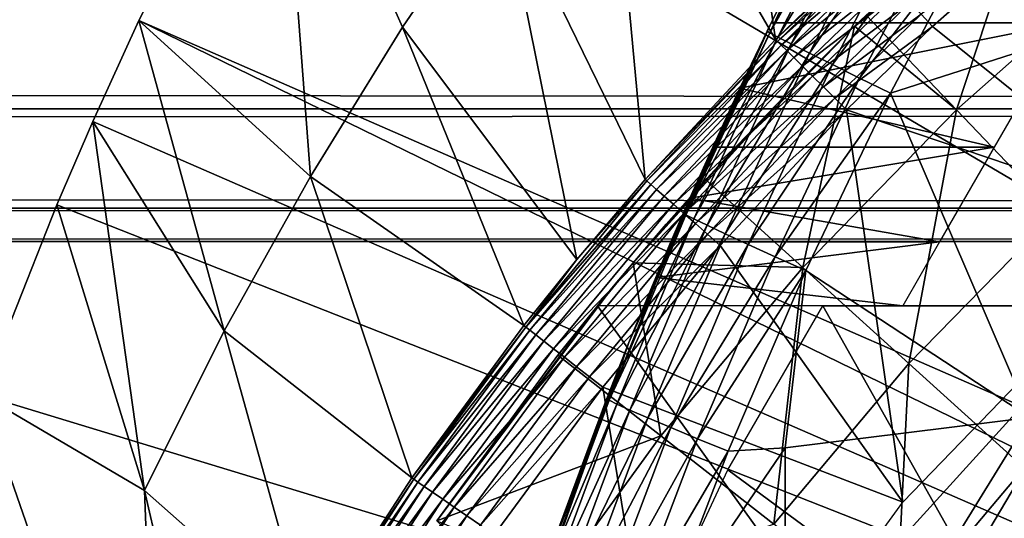
# Model space of a CAD drawing. Extents: x 0 to 764, y 0 to 1169.
# Drawn here: x 667 to 672, y 103 to 105 of the extents above; entities that cross this region are included whole.
import ezdxf

# ---------------------------------------------------------------- set-up
doc = ezdxf.new("R2010")
doc.units = 0
doc.header["$MEASUREMENT"] = 0
doc.layers.get('0').update_dxf_attribs({"linetype": 'CONTINUOUS'})

msp = doc.modelspace()

# ---------------------------------------------------------------- linework, layer by layer
for points in [[(671.491882, 111.289398, 0.052415), (671.831604, 111.626999, 0.052415), (680.222717, 101.470703, 0.052415)], [(680.222717, 101.470703, 0.052415), (671.18927, 110.973602, 0.052415), (671.491882, 111.289398, 0.052415)], [(679.799072, 101.141098, 0.052415), (670.572388, 110.281898, 0.052415), (671.18927, 110.973602, 0.052415)], [(679.799072, 101.141098, 0.052415), (671.18927, 110.973602, 0.052415), (680.222717, 101.470703, 0.052415)], [(670.251282, 109.894402, 0.052415), (670.572388, 110.281898, 0.052415), (679.799072, 101.141098, 0.052415)], [(670.251282, 109.894402, 0.052415), (679.799072, 101.141098, 0.052415), (669.981812, 109.5532, 0.052415)], [(679.435608, 100.746201, 0.052415), (669.209106, 108.484901, 0.052415), (669.981812, 109.5532, 0.052415)], [(669.981812, 109.5532, 0.052415), (679.799072, 101.141098, 0.052415), (679.435608, 100.746201, 0.052415)], [(679.435608, 100.746201, 0.052415), (668.884277, 107.990601, 0.052415), (669.209106, 108.484901, 0.052415)], [(679.142029, 100.2967, 0.052415), (668.157715, 106.7668, 0.052415), (668.884277, 107.990601, 0.052415)], [(679.142029, 100.2967, 0.052415), (668.884277, 107.990601, 0.052415), (679.435608, 100.746201, 0.052415)], [(669.787781, 106.778099, 24.98118), (670.640381, 105.308899, 49.587109), (670.33429, 107.4384, 24.98118)], [(670.33429, 107.4384, 24.98118), (670.640381, 105.308899, 49.587109), (671.08252, 105.738503, 49.589008)], [(669.268982, 106.088303, 24.98118), (669.98877, 104.610703, 49.584171), (669.787781, 106.778099, 24.98118)], [(669.787781, 106.778099, 24.98118), (669.98877, 104.610703, 49.584171), (670.640381, 105.308899, 49.587109)], [(679.142029, 100.2967, 0.052415), (667.462891, 105.404099, 0.052415), (668.157715, 106.7668, 0.052415)], [(667.462891, 105.404099, 0.052415), (668.318726, 104.624702, 24.98118), (668.157715, 106.7668, 0.052415)], [(668.157715, 106.7668, 0.052415), (668.318726, 104.624702, 24.98118), (668.77887, 105.370003, 24.98118)], [(668.157715, 106.7668, 0.052415), (668.77887, 105.370003, 24.98118), (669.268982, 106.088303, 24.98118)], [(671.90863, 105.263603, 85.140358), (672.160095, 106.761497, 84.83342), (671.6698, 105.910103, 84.827019)], [(671.062988, 106.2342, 83.771828), (670.833679, 105.826698, 83.55439), (670.610901, 105.342903, 83.764153)], [(671.062988, 106.2342, 83.771828), (670.610901, 105.342903, 83.764153), (671.103882, 106.212097, 83.983238)], [(671.103882, 106.212097, 83.983238), (670.610901, 105.342903, 83.764153), (670.651001, 105.321297, 83.973244)], [(671.103882, 106.212097, 83.983238), (670.651001, 105.321297, 83.973244), (671.171326, 106.175903, 84.185753)], [(671.542419, 104.957901, 60.488522), (671.091919, 105.43, 61.486061), (671.949402, 106.190903, 61.486061)], [(671.542419, 104.957901, 60.488522), (671.949402, 106.190903, 61.486061), (672.364502, 105.6875, 60.488522)], [(671.171326, 106.175903, 84.185753), (670.651001, 105.321297, 83.973244), (670.717529, 105.287201, 84.173729)], [(671.171326, 106.175903, 84.185753), (670.717529, 105.287201, 84.173729), (671.263794, 106.126503, 84.37513)], [(670.833679, 105.826698, 77.535439), (672.527527, 106.150299, 77.974152), (672.089478, 105.391899, 76.864861)], [(671.034729, 105.375198, 61.486061), (671.449097, 105.760597, 64.77903), (671.91748, 106.164597, 64.226486)], [(671.034729, 105.375198, 61.486061), (671.91748, 106.164597, 64.226486), (671.091919, 105.43, 61.486061)], [(669.268982, 106.088303, 24.98118), (668.77887, 105.370003, 24.98118), (669.648621, 104.210899, 49.582569)], [(669.268982, 106.088303, 24.98118), (669.648621, 104.210899, 49.582569), (669.98877, 104.610703, 49.584171)], [(671.263794, 106.126503, 84.37513), (670.717529, 105.287201, 84.173729), (670.809082, 105.240898, 84.361549)], [(671.263794, 106.126503, 84.37513), (670.809082, 105.240898, 84.361549), (671.379272, 106.064796, 84.547462)], [(671.379272, 106.064796, 84.547462), (670.809082, 105.240898, 84.361549), (670.923889, 105.1838, 84.53286)], [(671.379272, 106.064796, 84.547462), (670.923889, 105.1838, 84.53286), (671.515625, 105.992203, 84.699142)], [(671.515625, 105.992203, 84.699142), (670.923889, 105.1838, 84.53286), (671.059509, 105.116699, 84.684181)], [(671.515625, 105.992203, 84.699142), (671.059509, 105.116699, 84.684181), (671.6698, 105.910103, 84.827019)], [(671.366699, 105.434898, 50.045509), (671.423279, 105.374496, 50.052422), (672.110413, 105.980904, 50.052422)], [(672.110413, 105.980904, 50.052422), (671.423279, 105.374496, 50.052422), (672.632507, 104.403999, 50.052422)], [(671.6698, 105.910103, 84.827019), (671.059509, 105.116699, 84.684181), (671.213196, 105.0411, 84.812431)], [(671.6698, 105.910103, 84.827019), (671.213196, 105.0411, 84.812431), (671.90863, 105.263603, 85.140358)], [(670.598022, 105.351303, 83.55072), (670.610901, 105.342903, 83.764153), (670.833679, 105.826698, 83.55439)], [(670.617676, 105.391899, 76.864861), (670.598022, 105.351303, 83.55072), (670.833679, 105.826698, 77.535439)], [(670.833679, 105.826698, 77.535439), (670.598022, 105.351303, 83.55072), (670.833679, 105.826698, 83.55439)], [(670.833679, 105.826698, 77.535439), (672.089478, 105.391899, 76.864861), (670.617676, 105.391899, 76.864861)], [(41.067299, 105.773697, 61.60947), (722.933289, 105.773697, 61.60947), (722.933289, 104.963303, 63.34724)], [(41.067299, 105.773697, 61.60947), (722.933289, 104.963303, 63.34724), (41.067299, 104.963303, 63.34724)], [(41.067299, 104.963303, 70.871689), (722.933289, 104.963303, 70.871689), (722.933289, 105.773697, 72.609467)], [(41.067299, 104.963303, 70.871689), (722.933289, 105.773697, 72.609467), (41.067299, 105.773697, 72.609467)], [(670.640381, 105.308899, 49.587109), (671.091309, 105.729103, 49.671089), (671.08252, 105.738503, 49.589008)], [(671.034729, 105.375198, 65.382088), (671.449097, 105.760597, 64.77903), (671.034729, 105.375198, 61.486061)], [(670.640381, 105.308899, 49.587109), (670.649475, 105.299896, 49.669449), (671.091309, 105.729103, 49.671089)], [(671.109375, 105.7099, 49.749901), (671.091309, 105.729103, 49.671089), (670.649475, 105.299896, 49.669449)], [(671.109375, 105.7099, 49.749901), (670.649475, 105.299896, 49.669449), (670.668091, 105.281502, 49.748539)], [(671.136108, 105.681297, 49.82325), (671.109375, 105.7099, 49.749901), (670.668091, 105.281502, 49.748539)], [(672.364502, 105.6875, 60.488522), (672.036316, 104.440498, 59.535069), (671.542419, 104.957901, 60.488522)], [(671.136108, 105.681297, 49.82325), (670.668091, 105.281502, 49.748539), (670.695801, 105.254204, 49.822189)], [(671.170715, 105.644302, 49.88913), (671.136108, 105.681297, 49.82325), (670.695801, 105.254204, 49.822189)], [(671.170715, 105.644302, 49.88913), (670.695801, 105.254204, 49.822189), (670.731812, 105.218498, 49.88834)], [(671.21228, 105.599899, 49.945702), (671.170715, 105.644302, 49.88913), (670.731812, 105.218498, 49.88834)], [(671.21228, 105.599899, 49.945702), (670.731812, 105.218498, 49.88834), (670.775024, 105.175598, 49.945171)], [(671.259705, 105.549202, 49.991402), (671.21228, 105.599899, 49.945702), (670.775024, 105.175598, 49.945171)], [(671.259705, 105.549202, 49.991402), (670.775024, 105.175598, 49.945171), (670.824402, 105.126701, 49.9911)], [(671.311584, 105.493797, 50.024979), (671.259705, 105.549202, 49.991402), (670.824402, 105.126701, 49.9911)], [(671.311584, 105.493797, 50.024979), (670.824402, 105.126701, 49.9911), (670.878601, 105.073196, 50.024849)], [(671.366699, 105.434898, 50.045509), (671.311584, 105.493797, 50.024979), (670.878601, 105.073196, 50.024849)], [(678.926392, 99.805237, 0.052415), (667.232971, 104.899803, 0.052415), (667.462891, 105.404099, 0.052415)], [(667.232971, 104.899803, 0.052415), (667.889282, 103.8535, 24.98118), (667.462891, 105.404099, 0.052415)], [(678.926392, 99.805237, 0.052415), (667.462891, 105.404099, 0.052415), (679.142029, 100.2967, 0.052415)], [(667.462891, 105.404099, 0.052415), (667.889282, 103.8535, 24.98118), (668.318726, 104.624702, 24.98118)], [(671.366699, 105.434898, 50.045509), (670.878601, 105.073196, 50.024849), (670.935974, 105.016403, 50.045479)], [(670.935974, 105.016403, 50.045479), (671.423279, 105.374496, 50.052422), (671.366699, 105.434898, 50.045509)], [(671.034729, 105.375198, 61.486061), (671.091919, 105.43, 61.486061), (671.542419, 104.957901, 60.488522)], [(669.383789, 103.880501, 49.581291), (668.77887, 105.370003, 24.98118), (668.318726, 104.624702, 24.98118)], [(669.648621, 104.210899, 49.582569), (668.77887, 105.370003, 24.98118), (669.383789, 103.880501, 49.581291)], [(669.90863, 103.7966, 83.527618), (670.617676, 105.391899, 76.864861), (670.462402, 105.0662, 76.282471)], [(669.90863, 103.7966, 83.527618), (670.180481, 104.442802, 83.538971), (670.617676, 105.391899, 76.864861)], [(670.617676, 105.391899, 76.864861), (670.180481, 104.442802, 83.538971), (670.598022, 105.351303, 83.55072)], [(670.180481, 104.442802, 83.538971), (670.610901, 105.342903, 83.764153), (670.598022, 105.351303, 83.55072)], [(670.291809, 104.609001, 61.486061), (671.034729, 105.375198, 61.486061), (670.775391, 104.170799, 60.488522)], [(670.6828, 105.0252, 66.01606), (671.034729, 105.375198, 61.486061), (670.291809, 104.609001, 61.486061)], [(670.617676, 105.391899, 76.864861), (672.089478, 105.391899, 76.864861), (670.462402, 105.0662, 76.282471)], [(670.462402, 105.0662, 76.282471), (672.089478, 105.391899, 76.864861), (671.731506, 104.771698, 75.672722)], [(671.034729, 105.375198, 65.382088), (671.034729, 105.375198, 61.486061), (670.6828, 105.0252, 66.01606)], [(670.775391, 104.170799, 60.488522), (671.034729, 105.375198, 61.486061), (671.542419, 104.957901, 60.488522)], [(670.935974, 105.016403, 50.045479), (670.994873, 104.957901, 50.052422), (671.423279, 105.374496, 50.052422)], [(672.632507, 104.403999, 50.052422), (671.423279, 105.374496, 50.052422), (670.994873, 104.957901, 50.052422)], [(669.98877, 104.610703, 49.584171), (670.649475, 105.299896, 49.669449), (670.640381, 105.308899, 49.587109)], [(669.98877, 104.610703, 49.584171), (669.997986, 104.6026, 49.666901), (670.649475, 105.299896, 49.669449)], [(670.668091, 105.281502, 49.748539), (670.649475, 105.299896, 49.669449), (669.997986, 104.6026, 49.666901)], [(670.180481, 104.442802, 83.538971), (670.192871, 104.433899, 83.749962), (670.610901, 105.342903, 83.764153)], [(670.192871, 104.433899, 83.749962), (670.651001, 105.321297, 83.973244), (670.610901, 105.342903, 83.764153)], [(670.2323, 104.4132, 83.956757), (670.651001, 105.321297, 83.973244), (670.192871, 104.433899, 83.749962)], [(670.2323, 104.4132, 83.956757), (670.717529, 105.287201, 84.173729), (670.651001, 105.321297, 83.973244)], [(670.668091, 105.281502, 49.748539), (669.997986, 104.6026, 49.666901), (670.017517, 104.585403, 49.746429)], [(670.695801, 105.254204, 49.822189), (670.668091, 105.281502, 49.748539), (670.017517, 104.585403, 49.746429)], [(670.695801, 105.254204, 49.822189), (670.017517, 104.585403, 49.746429), (670.04657, 104.559799, 49.82053)], [(670.731812, 105.218498, 49.88834), (670.695801, 105.254204, 49.822189), (670.04657, 104.559799, 49.82053)], [(670.298096, 104.381104, 84.155243), (670.717529, 105.287201, 84.173729), (670.2323, 104.4132, 83.956757)], [(670.298096, 104.381104, 84.155243), (670.809082, 105.240898, 84.361549), (670.717529, 105.287201, 84.173729)], [(671.90863, 105.263603, 85.140358), (671.213196, 105.0411, 84.812431), (671.90863, 103.420898, 85.602249)], [(670.731812, 105.218498, 49.88834), (670.04657, 104.559799, 49.82053), (670.084595, 104.526398, 49.887131)], [(670.775024, 105.175598, 49.945171), (670.731812, 105.218498, 49.88834), (670.084595, 104.526398, 49.887131)], [(670.388916, 104.338303, 84.341469), (670.809082, 105.240898, 84.361549), (670.298096, 104.381104, 84.155243)], [(670.388916, 104.338303, 84.341469), (670.923889, 105.1838, 84.53286), (670.809082, 105.240898, 84.361549)], [(670.775024, 105.175598, 49.945171), (670.084595, 104.526398, 49.887131), (670.130371, 104.486099, 49.944359)], [(670.824402, 105.126701, 49.9911), (670.775024, 105.175598, 49.945171), (670.130371, 104.486099, 49.944359)], [(670.50293, 104.285698, 84.511742), (670.923889, 105.1838, 84.53286), (670.388916, 104.338303, 84.341469)], [(670.50293, 104.285698, 84.511742), (671.059509, 105.116699, 84.684181), (670.923889, 105.1838, 84.53286)], [(670.824402, 105.126701, 49.9911), (670.130371, 104.486099, 49.944359), (670.182678, 104.440201, 49.990631)], [(670.878601, 105.073196, 50.024849), (670.824402, 105.126701, 49.9911), (670.182678, 104.440201, 49.990631)], [(670.637817, 104.224197, 84.662659), (671.059509, 105.116699, 84.684181), (670.50293, 104.285698, 84.511742)], [(670.637817, 104.224197, 84.662659), (671.213196, 105.0411, 84.812431), (671.059509, 105.116699, 84.684181)], [(670.462402, 105.0662, 76.282471), (670.326782, 104.771698, 75.672722), (669.90863, 103.7966, 83.527618)], [(670.878601, 105.073196, 50.024849), (670.182678, 104.440201, 49.990631), (670.240112, 104.389702, 50.024632)], [(670.935974, 105.016403, 50.045479), (670.878601, 105.073196, 50.024849), (670.240112, 104.389702, 50.024632)], [(670.462402, 105.0662, 76.282471), (671.731506, 104.771698, 75.672722), (670.326782, 104.771698, 75.672722)], [(669.928772, 104.194, 61.486061), (670.452515, 104.783699, 66.51963), (670.6828, 105.0252, 66.01606)], [(670.6828, 105.0252, 66.01606), (670.291809, 104.609001, 61.486061), (669.928772, 104.194, 61.486061)], [(670.935974, 105.016403, 50.045479), (670.240112, 104.389702, 50.024632), (670.301025, 104.336304, 50.045422)], [(670.301025, 104.336304, 50.045422), (670.994873, 104.957901, 50.052422), (670.935974, 105.016403, 50.045479)], [(670.790894, 104.155197, 84.791229), (671.213196, 105.0411, 84.812431), (670.637817, 104.224197, 84.662659)], [(670.790894, 104.155197, 84.791229), (671.90863, 103.420898, 85.602249), (671.213196, 105.0411, 84.812431)], [(41.067299, 104.963303, 63.34724), (722.933289, 104.963303, 63.34724), (722.933289, 104.467003, 65.199341)], [(41.067299, 104.963303, 63.34724), (722.933289, 104.467003, 65.199341), (41.067299, 104.467003, 65.199341)], [(41.067299, 104.467003, 69.0196), (722.933289, 104.467003, 69.0196), (722.933289, 104.963303, 70.871689)], [(41.067299, 104.467003, 69.0196), (722.933289, 104.963303, 70.871689), (41.067299, 104.963303, 70.871689)], [(670.301025, 104.336304, 50.045422), (670.363586, 104.281197, 50.052422), (670.994873, 104.957901, 50.052422)], [(670.994873, 104.957901, 50.052422), (670.363586, 104.281197, 50.052422), (671.275696, 102.999001, 50.052422)], [(670.775391, 104.170799, 60.488522), (671.542419, 104.957901, 60.488522), (671.305481, 103.690399, 59.535069)], [(672.632507, 104.403999, 50.052422), (670.994873, 104.957901, 50.052422), (671.275696, 102.999001, 50.052422)], [(671.305481, 103.690399, 59.535069), (671.542419, 104.957901, 60.488522), (672.036316, 104.440498, 59.535069)], [(667.053406, 104.482903, 0.052415), (667.232971, 104.899803, 0.052415), (678.926392, 99.805237, 0.052415)], [(667.053406, 104.482903, 0.052415), (667.491699, 103.057503, 24.98118), (667.232971, 104.899803, 0.052415)], [(667.232971, 104.899803, 0.052415), (667.491699, 103.057503, 24.98118), (667.889282, 103.8535, 24.98118)], [(669.90863, 103.7966, 83.527618), (670.326782, 104.771698, 75.672722), (670.212708, 104.516296, 75.050522)], [(669.928772, 104.194, 61.486061), (670.297913, 104.6157, 66.913452), (670.452515, 104.783699, 66.51963)], [(670.326782, 104.771698, 75.672722), (671.731506, 104.771698, 75.672722), (670.212708, 104.516296, 75.050522)], [(670.212708, 104.516296, 75.050522), (671.731506, 104.771698, 75.672722), (671.458496, 104.298798, 74.414879)], [(668.825195, 103.119598, 49.578499), (668.318726, 104.624702, 24.98118), (667.889282, 103.8535, 24.98118)], [(669.383789, 103.880501, 49.581291), (668.318726, 104.624702, 24.98118), (668.825195, 103.119598, 49.578499)], [(669.648621, 104.210899, 49.582569), (669.997986, 104.6026, 49.666901), (669.98877, 104.610703, 49.584171)], [(670.094788, 104.387398, 67.529747), (670.297913, 104.6157, 66.913452), (669.928772, 104.194, 61.486061)], [(669.928772, 104.194, 61.486061), (670.291809, 104.609001, 61.486061), (670.775391, 104.170799, 60.488522)], [(669.648621, 104.210899, 49.582569), (669.393188, 103.8731, 49.664398), (669.997986, 104.6026, 49.666901)], [(670.017517, 104.585403, 49.746429), (669.997986, 104.6026, 49.666901), (669.393188, 103.8731, 49.664398)], [(670.017517, 104.585403, 49.746429), (669.393188, 103.8731, 49.664398), (669.41333, 103.857399, 49.744362)], [(670.04657, 104.559799, 49.82053), (670.017517, 104.585403, 49.746429), (669.41333, 103.857399, 49.744362)], [(670.04657, 104.559799, 49.82053), (669.41333, 103.857399, 49.744362), (669.443787, 103.833702, 49.818909)], [(670.084595, 104.526398, 49.887131), (670.04657, 104.559799, 49.82053), (669.443787, 103.833702, 49.818909)], [(670.084595, 104.526398, 49.887131), (669.443787, 103.833702, 49.818909), (669.483704, 103.802597, 49.885941)], [(670.130371, 104.486099, 49.944359), (670.084595, 104.526398, 49.887131), (669.483704, 103.802597, 49.885941)], [(669.90863, 103.7966, 83.527618), (670.212708, 104.516296, 75.050522), (670.118225, 104.298798, 74.414879)], [(670.212708, 104.516296, 75.050522), (671.458496, 104.298798, 74.414879), (670.118225, 104.298798, 74.414879)], [(41.067299, 104.467003, 65.199341), (722.933289, 104.467003, 65.199341), (722.933289, 104.299896, 67.109467)], [(41.067299, 104.467003, 65.199341), (722.933289, 104.299896, 67.109467), (41.067299, 104.299896, 67.109467)], [(41.067299, 104.299896, 67.109467), (722.933289, 104.299896, 67.109467), (722.933289, 104.467003, 69.0196)], [(41.067299, 104.299896, 67.109467), (722.933289, 104.467003, 69.0196), (41.067299, 104.467003, 69.0196)], [(678.926392, 99.805237, 0.052415), (666.677673, 103.534302, 0.052415), (667.053406, 104.482903, 0.052415)], [(666.677673, 103.534302, 0.052415), (667.491699, 103.057503, 24.98118), (667.053406, 104.482903, 0.052415)], [(670.130371, 104.486099, 49.944359), (669.483704, 103.802597, 49.885941), (669.531799, 103.764999, 49.943562)], [(670.182678, 104.440201, 49.990631), (670.130371, 104.486099, 49.944359), (669.531799, 103.764999, 49.943562)], [(670.182678, 104.440201, 49.990631), (669.531799, 103.764999, 49.943562), (669.586914, 103.722099, 49.990162)], [(670.240112, 104.389702, 50.024632), (670.182678, 104.440201, 49.990631), (669.586914, 103.722099, 49.990162)], [(670.180481, 104.442802, 83.538971), (669.90863, 103.7966, 83.527618), (669.809326, 103.507797, 83.730713)], [(669.809326, 103.507797, 83.730713), (670.192871, 104.433899, 83.749962), (670.180481, 104.442802, 83.538971)], [(669.809326, 103.507797, 83.730713), (670.2323, 104.4132, 83.956757), (670.192871, 104.433899, 83.749962)], [(669.848328, 103.488098, 83.935257), (670.2323, 104.4132, 83.956757), (669.809326, 103.507797, 83.730713)], [(669.848328, 103.488098, 83.935257), (670.298096, 104.381104, 84.155243), (670.2323, 104.4132, 83.956757)], [(671.305481, 103.690399, 59.535069), (672.036316, 104.440498, 59.535069), (671.880127, 103.1698, 58.629669)], [(670.240112, 104.389702, 50.024632), (669.586914, 103.722099, 49.990162), (669.647278, 103.674896, 50.024422)], [(670.301025, 104.336304, 50.045422), (670.240112, 104.389702, 50.024632), (669.647278, 103.674896, 50.024422)], [(669.913391, 103.458298, 84.13179), (670.298096, 104.381104, 84.155243), (669.848328, 103.488098, 83.935257)], [(669.913391, 103.458298, 84.13179), (670.388916, 104.338303, 84.341469), (670.298096, 104.381104, 84.155243)], [(669.928772, 104.194, 61.486061), (669.928772, 104.194, 68.164619), (670.094788, 104.387398, 67.529747)], [(670.301025, 104.336304, 50.045422), (669.647278, 103.674896, 50.024422), (669.711426, 103.624901, 50.045368)], [(669.711426, 103.624901, 50.045368), (670.363586, 104.281197, 50.052422), (670.301025, 104.336304, 50.045422)], [(670.003479, 103.419098, 84.316452), (670.388916, 104.338303, 84.341469), (669.913391, 103.458298, 84.13179)], [(670.003479, 103.419098, 84.316452), (670.50293, 104.285698, 84.511742), (670.388916, 104.338303, 84.341469)], [(669.711426, 103.624901, 50.045368), (669.777405, 103.573402, 50.052422), (670.363586, 104.281197, 50.052422)], [(671.275696, 102.999001, 50.052422), (670.363586, 104.281197, 50.052422), (669.777405, 103.573402, 50.052422)], [(670.118225, 104.298798, 74.414879), (670.042175, 104.1203, 73.768791), (669.90863, 103.7966, 83.527618)], [(670.116699, 103.371101, 84.48568), (670.50293, 104.285698, 84.511742), (670.003479, 103.419098, 84.316452)], [(670.118225, 104.298798, 74.414879), (671.458496, 104.298798, 74.414879), (670.042175, 104.1203, 73.768791)], [(670.042175, 104.1203, 73.768791), (671.458496, 104.298798, 74.414879), (671.274414, 103.979897, 73.109467)], [(670.116699, 103.371101, 84.48568), (670.637817, 104.224197, 84.662659), (670.50293, 104.285698, 84.511742)], [(670.250793, 103.315399, 84.636162), (670.637817, 104.224197, 84.662659), (670.116699, 103.371101, 84.48568)], [(670.250793, 103.315399, 84.636162), (670.790894, 104.155197, 84.791229), (670.637817, 104.224197, 84.662659)], [(669.383789, 103.880501, 49.581291), (669.393188, 103.8731, 49.664398), (669.648621, 104.210899, 49.582569)], [(669.553284, 103.732002, 61.486061), (669.928772, 104.194, 61.486061), (670.067383, 103.330101, 60.488522)], [(669.830994, 104.077103, 68.633232), (669.928772, 104.194, 61.486061), (669.553284, 103.732002, 61.486061)], [(669.928772, 104.194, 68.164619), (669.928772, 104.194, 61.486061), (669.830994, 104.077103, 68.633232)], [(670.067383, 103.330101, 60.488522), (669.928772, 104.194, 61.486061), (670.775391, 104.170799, 60.488522)], [(670.067383, 103.330101, 60.488522), (670.775391, 104.170799, 60.488522), (670.630981, 102.889397, 59.535069)], [(670.630981, 102.889397, 59.535069), (670.775391, 104.170799, 60.488522), (671.305481, 103.690399, 59.535069)], [(670.042175, 104.1203, 73.768791), (669.983704, 103.979897, 73.109467), (669.90863, 103.7966, 73.109467)], [(669.90863, 103.7966, 83.527618), (670.042175, 104.1203, 73.768791), (669.90863, 103.7966, 73.109467)], [(670.042175, 104.1203, 73.768791), (671.274414, 103.979897, 73.109467), (669.983704, 103.979897, 73.109467)], [(670.40332, 103.252899, 84.764992), (670.790894, 104.155197, 84.791229), (670.250793, 103.315399, 84.636162)], [(670.40332, 103.252899, 84.764992), (670.687622, 103.270203, 84.938889), (670.790894, 104.155197, 84.791229)], [(670.790894, 104.155197, 84.791229), (670.687622, 103.270203, 84.938889), (671.90863, 103.420898, 85.602249)], [(668.949524, 102.905998, 69.109467), (669.751282, 103.979897, 69.109467), (669.830994, 104.077103, 68.633232)], [(669.830994, 104.077103, 68.633232), (669.553284, 103.732002, 61.486061), (668.949524, 102.905998, 69.109467)], [(668.949524, 102.905998, 69.109467), (671.183594, 101.980003, 69.109467), (669.751282, 103.979897, 69.109467)], [(672.368408, 103.979897, 69.109467), (669.751282, 103.979897, 69.109467), (671.183594, 101.980003, 69.109467)], [(672.000305, 101.980003, 73.109467), (670.402222, 103.159698, 73.109467), (670.875793, 103.979897, 73.109467)], [(676.90033, 103.979897, 73.109467), (672.000305, 101.980003, 73.109467), (670.875793, 103.979897, 73.109467)], [(672.330322, 103.9851, 58.901272), (672.330322, 103.9851, 14.10947), (671.132813, 102.666496, 14.10947)], [(672.330322, 103.9851, 58.901272), (671.132813, 102.666496, 14.10947), (671.132813, 102.666496, 58.901272)], [(672.368408, 103.979897, 69.109467), (671.183594, 101.980003, 69.109467), (682.000305, 103.979897, 69.109467)], [(682.000305, 103.979897, 69.109467), (671.183594, 101.980003, 69.109467), (680.000305, 101.980003, 69.109467)], [(668.825195, 103.119598, 49.578499), (669.393188, 103.8731, 49.664398), (669.383789, 103.880501, 49.581291)], [(668.825195, 103.119598, 49.578499), (668.834595, 103.113098, 49.661991), (669.393188, 103.8731, 49.664398)], [(669.41333, 103.857399, 49.744362), (669.393188, 103.8731, 49.664398), (668.834595, 103.113098, 49.661991)], [(668.31311, 102.328903, 49.57584), (667.889282, 103.8535, 24.98118), (667.491699, 103.057503, 24.98118)], [(668.825195, 103.119598, 49.578499), (667.889282, 103.8535, 24.98118), (668.31311, 102.328903, 49.57584)], [(669.41333, 103.857399, 49.744362), (668.834595, 103.113098, 49.661991), (668.85553, 103.098602, 49.742359)], [(669.443787, 103.833702, 49.818909), (669.41333, 103.857399, 49.744362), (668.85553, 103.098602, 49.742359)], [(669.443787, 103.833702, 49.818909), (668.85553, 103.098602, 49.742359), (668.887085, 103.076797, 49.817329)], [(669.483704, 103.802597, 49.885941), (669.443787, 103.833702, 49.818909), (668.887085, 103.076797, 49.817329)], [(669.483704, 103.802597, 49.885941), (668.887085, 103.076797, 49.817329), (668.928711, 103.048203, 49.884781)], [(669.531799, 103.764999, 49.943562), (669.483704, 103.802597, 49.885941), (668.928711, 103.048203, 49.884781)], [(669.234314, 101.930496, 83.486237), (669.90863, 103.7966, 73.109467), (669.1604, 101.694801, 73.109467)], [(669.448914, 102.574303, 83.501511), (669.90863, 103.7966, 73.109467), (669.234314, 101.930496, 83.486237)], [(669.797302, 103.516899, 83.522102), (669.90863, 103.7966, 73.109467), (669.448914, 102.574303, 83.501511)], [(669.809326, 103.507797, 83.730713), (669.90863, 103.7966, 83.527618), (669.797302, 103.516899, 83.522102)], [(669.90863, 103.7966, 83.527618), (669.90863, 103.7966, 73.109467), (669.797302, 103.516899, 83.522102)], [(669.531799, 103.764999, 49.943562), (668.928711, 103.048203, 49.884781), (668.979004, 103.013397, 49.942791)], [(669.553284, 103.732002, 61.486061), (670.067383, 103.330101, 60.488522), (668.949524, 102.905998, 61.486061)], [(668.949524, 102.905998, 69.109467), (669.553284, 103.732002, 61.486061), (668.949524, 102.905998, 61.486061)], [(669.586914, 103.722099, 49.990162), (669.531799, 103.764999, 49.943562), (668.979004, 103.013397, 49.942791)], [(669.586914, 103.722099, 49.990162), (668.979004, 103.013397, 49.942791), (669.036682, 102.973701, 49.989712)], [(669.647278, 103.674896, 50.024422), (669.586914, 103.722099, 49.990162), (669.036682, 102.973701, 49.989712)], [(669.647278, 103.674896, 50.024422), (669.036682, 102.973701, 49.989712), (669.099915, 102.930099, 50.02422)], [(669.711426, 103.624901, 50.045368), (669.647278, 103.674896, 50.024422), (669.099915, 102.930099, 50.02422)], [(670.630981, 102.889397, 59.535069), (671.305481, 103.690399, 59.535069), (671.241821, 102.411903, 58.629669)], [(671.241821, 102.411903, 58.629669), (671.305481, 103.690399, 59.535069), (671.880127, 103.1698, 58.629669)], [(669.711426, 103.624901, 50.045368), (669.099915, 102.930099, 50.02422), (669.167114, 102.883698, 50.045319)], [(669.167114, 102.883698, 50.045319), (669.777405, 103.573402, 50.052422), (669.711426, 103.624901, 50.045368)], [(666.677673, 103.534302, 0.052415), (678.926392, 99.805237, 0.052415), (666.450989, 102.900002, 0.052415)], [(666.450989, 102.900002, 0.052415), (667.570374, 100.959099, 49.571789), (666.677673, 103.534302, 0.052415)], [(666.677673, 103.534302, 0.052415), (667.570374, 100.959099, 49.571789), (667.491699, 103.057503, 24.98118)], [(669.167114, 102.883698, 50.045319), (669.236206, 102.835999, 50.052422), (669.777405, 103.573402, 50.052422)], [(670.127625, 101.4189, 50.052422), (669.777405, 103.573402, 50.052422), (669.236206, 102.835999, 50.052422)], [(671.275696, 102.999001, 50.052422), (669.777405, 103.573402, 50.052422), (670.127625, 101.4189, 50.052422)], [(669.809326, 103.507797, 83.730713), (669.797302, 103.516899, 83.522102), (669.448914, 102.574303, 83.501511)], [(669.460815, 102.565201, 83.707832), (669.809326, 103.507797, 83.730713), (669.448914, 102.574303, 83.501511)], [(669.460815, 102.565201, 83.707832), (669.848328, 103.488098, 83.935257), (669.809326, 103.507797, 83.730713)], [(669.499512, 102.5467, 83.91024), (669.848328, 103.488098, 83.935257), (669.460815, 102.565201, 83.707832)], [(669.499512, 102.5467, 83.91024), (669.913391, 103.458298, 84.13179), (669.848328, 103.488098, 83.935257)], [(669.564087, 102.519501, 84.104874), (669.913391, 103.458298, 84.13179), (669.499512, 102.5467, 83.91024)], [(669.564087, 102.519501, 84.104874), (670.003479, 103.419098, 84.316452), (669.913391, 103.458298, 84.13179)], [(669.653381, 102.483902, 84.288017), (670.003479, 103.419098, 84.316452), (669.564087, 102.519501, 84.104874)], [(669.653381, 102.483902, 84.288017), (670.116699, 103.371101, 84.48568), (670.003479, 103.419098, 84.316452)], [(670.687622, 103.270203, 84.938889), (670.687622, 101.4384, 85.311989), (671.90863, 103.420898, 85.602249)], [(671.90863, 103.420898, 85.602249), (670.687622, 101.4384, 85.311989), (671.90863, 101.559303, 85.981407)], [(668.949524, 102.905998, 61.486061), (670.067383, 103.330101, 60.488522), (669.422302, 102.440201, 60.488522)], [(669.422302, 102.440201, 60.488522), (670.067383, 103.330101, 60.488522), (670.630981, 102.889397, 59.535069)], [(669.76593, 102.440697, 84.456207), (670.116699, 103.371101, 84.48568), (669.653381, 102.483902, 84.288017)], [(669.76593, 102.440697, 84.456207), (670.250793, 103.315399, 84.636162), (670.116699, 103.371101, 84.48568)], [(669.89917, 102.390602, 84.606239), (670.250793, 103.315399, 84.636162), (669.76593, 102.440697, 84.456207)], [(669.89917, 102.390602, 84.606239), (670.40332, 103.252899, 84.764992), (670.250793, 103.315399, 84.636162)], [(670.050903, 102.334602, 84.73526), (670.40332, 103.252899, 84.764992), (669.89917, 102.390602, 84.606239)], [(670.40332, 103.252899, 84.764992), (670.050903, 102.334602, 84.73526), (670.687622, 103.270203, 84.938889)], [(670.687622, 103.270203, 84.938889), (670.050903, 102.334602, 84.73526), (670.687622, 101.4384, 85.311989)], [(672.000305, 101.980003, 73.109467), (670.181213, 102.685699, 73.109467), (670.402222, 103.159698, 73.109467)], [(671.880127, 103.1698, 58.629669), (671.653625, 102, 58.025311), (671.241821, 102.411903, 58.629669)], [(671.880127, 103.1698, 58.629669), (671.985718, 102, 57.769341), (671.653625, 102, 58.025311)], [(668.31311, 102.328903, 49.57584), (668.834595, 103.113098, 49.661991), (668.825195, 103.119598, 49.578499)], [(668.31311, 102.328903, 49.57584), (668.322571, 102.323097, 49.659672), (668.834595, 103.113098, 49.661991)], [(668.85553, 103.098602, 49.742359), (668.834595, 103.113098, 49.661991), (668.322571, 102.323097, 49.659672)], [(668.85553, 103.098602, 49.742359), (668.322571, 102.323097, 49.659672), (668.343994, 102.310097, 49.74044)], [(668.887085, 103.076797, 49.817329), (668.85553, 103.098602, 49.742359), (668.343994, 102.310097, 49.74044)], [(668.31311, 102.328903, 49.57584), (667.491699, 103.057503, 24.98118), (667.848022, 101.509003, 49.57333)], [(667.848022, 101.509003, 49.57333), (667.491699, 103.057503, 24.98118), (667.570374, 100.959099, 49.571789)], [(668.887085, 103.076797, 49.817329), (668.343994, 102.310097, 49.74044), (668.37677, 102.290298, 49.815819)], [(668.928711, 103.048203, 49.884781), (668.887085, 103.076797, 49.817329), (668.37677, 102.290298, 49.815819)], [(668.928711, 103.048203, 49.884781), (668.37677, 102.290298, 49.815819), (668.419922, 102.264, 49.883671)], [(668.979004, 103.013397, 49.942791), (668.928711, 103.048203, 49.884781), (668.419922, 102.264, 49.883671)], [(668.979004, 103.013397, 49.942791), (668.419922, 102.264, 49.883671), (668.472229, 102.2323, 49.942051)], [(669.036682, 102.973701, 49.989712), (668.979004, 103.013397, 49.942791), (668.472229, 102.2323, 49.942051)], [(669.036682, 102.973701, 49.989712), (668.472229, 102.2323, 49.942051), (668.532227, 102.195999, 49.989281)], [(669.099915, 102.930099, 50.02422), (669.036682, 102.973701, 49.989712), (668.532227, 102.195999, 49.989281)], [(669.099915, 102.930099, 50.02422), (668.532227, 102.195999, 49.989281), (668.598083, 102.155899, 50.024021)], [(669.167114, 102.883698, 50.045319), (669.099915, 102.930099, 50.02422), (668.598083, 102.155899, 50.024021)]]:
    msp.add_3dface(points)

doc.saveas('drawing.dxf')
